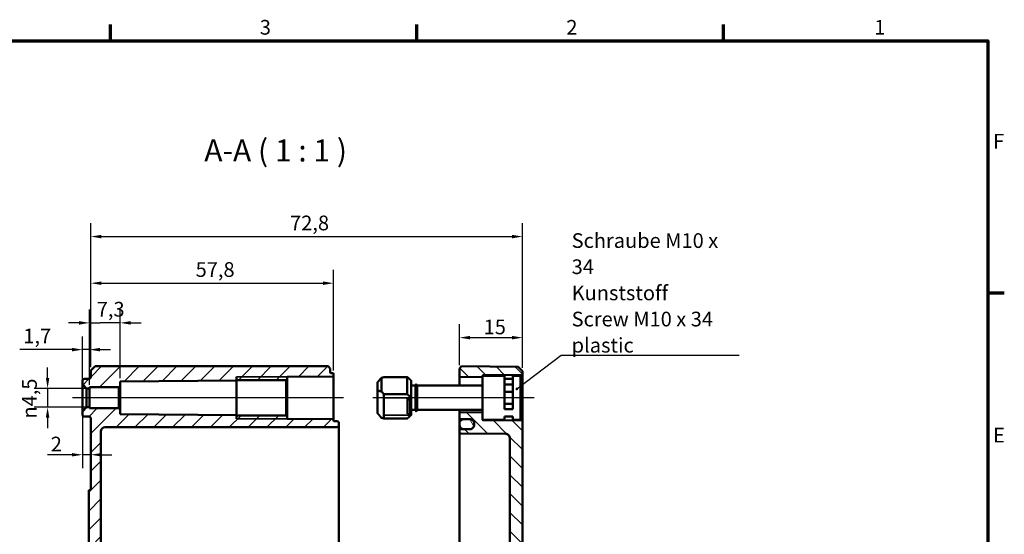
# Model space of a CAD drawing. Units: millimetres. Extents: x 16 to 588, y 6 to 415.
# Drawn here: x 353 to 588, y 292 to 415 of the extents above; entities that cross this region are included whole.
import ezdxf

# ---------------------------------------------------------------- set-up
doc = ezdxf.new("R2010")
doc.units = ezdxf.units.MM
doc.layers.get('0').update_dxf_attribs({"lineweight": 25})
for name, color, linetype, lineweight in [('Bemaßung (ISO)', 7, 'Continuous', 25), ('Mittellinie (ISO)', 7, 'Continuous', 25), ('Rahmen (ISO)', 7, 'Continuous', 70), ('Schraffur (ISO)', 7, 'Continuous', 18), ('Sichtbar (ISO)', 7, 'Continuous', 50), ('Sichtbar schmal (ISO)', 7, 'Continuous', 35), ('Symbol (ISO)', 7, 'Continuous', 25)]:
    doc.layers.add(name, color=color, linetype=linetype, lineweight=lineweight)
doc.styles.add('Bezeichnungstext (DIN)', font='isocpeur.ttf')
doc.styles.add('Notiztext (DIN)', font='isocpeur.ttf')
doc.dimstyles.new('Standard (DIN)', dxfattribs={"dimtxt": 3.5, "dimasz": 2.5, "dimexe": 3.175, "dimexo": 0.8, "dimgap": 0.8, "dimtad": 1, "dimrnd": 1e-08, "dimtxsty": 'Notiztext (DIN)', "dimcen": 0.09, "dimdle": 10, "dimclrd": 256, "dimclre": 256, "dimclrt": 256, "dimadec": 0, "dimazin": 0, "dimtfac": 1, "dimtmove": 0, "dimatfit": 3, "dimfxl": 1, "dimtolj": 1, "dimtzin": 0, "dimlwd": -1, "dimlwe": -1, "dimarcsym": 0})
doc.dimstyles.new('Standard - Methode 2a (DIN)$7', dxfattribs={"dimtxt": 3.5, "dimasz": 2.5, "dimexe": 3.175, "dimexo": 0.8, "dimgap": 0.8, "dimtad": 1, "dimtih": 1, "dimtoh": 1, "dimrnd": 1e-08, "dimtxsty": 'Notiztext (DIN)', "dimcen": 0.09, "dimdle": 10, "dimclrd": 256, "dimclre": 256, "dimclrt": 256, "dimazin": 2, "dimtfac": 1, "dimtmove": 0, "dimatfit": 3, "dimfxl": 1, "dimtolj": 1, "dimlwd": -1, "dimlwe": -1, "dimarcsym": 0})

# ---------------------------------------------------------------- blocks, each defined once
blk = doc.blocks.new('Ränder Vorgaberahmen')
at = {"layer": 'Rahmen (ISO)'}
for p, q in [((375, 410), (375, 413.9)), ((448, 410), (448, 413.9)), ((521, 410), (521, 413.9)), ((584, 350), (587.9, 350))]:
    blk.add_line(p, q, dxfattribs=at)
at = {"layer": 'Rahmen (ISO)', "flags": 128}
blk.add_lwpolyline([(20, 10), (20, 410), (584, 410), (584, 10), (20, 10)], dxfattribs=at)
at = {"layer": 'Rahmen (ISO)', "char_height": 3.5, "attachment_point": 7, "style": 'Notiztext (DIN)'}
for s, insert in [('3', (410.58, 410.4)), ('2', (483.58, 410.4)), ('1', (556.92, 410.4)), ('F', (585.23, 383.25)), ('E', (585.23, 313.25))]:
    blk.add_mtext(s, dxfattribs=dict(at, insert=insert))
blk = doc.blocks.new('*D31')
at = {"layer": 'Bemaßung (ISO)', "transparency": 16777216}
for p, q in [((370.04, 328.03), (370.04, 346)), ((377.34, 329.69), (377.34, 346)), ((367.54, 342.83), (365.04, 342.83)), ((370.04, 342.83), (372.54, 342.83)), ((374.84, 342.83), (372.54, 342.83)), ((377.34, 342.83), (374.84, 342.83)), ((379.84, 342.83), (382.34, 342.83))]:
    blk.add_line(p, q, dxfattribs=at)
for points in [[(367.54, 343.25), (367.54, 342.41), (370.04, 342.83)], [(379.84, 343.25), (379.84, 342.41), (377.34, 342.83)]]:
    blk.add_solid(points, dxfattribs=at)
at = {"layer": 'Defpoints', "color": 0, "transparency": 16777216}
for p in [(370.04, 342.83), (377.34, 328.89), (370.04, 327.23)]:
    blk.add_point(p, dxfattribs=at)
at = {"layer": 'Bemaßung (ISO)', "transparency": 16777216, "insert": (371.75, 347.83), "char_height": 3.5, "attachment_point": 1, "style": 'Notiztext (DIN)'}
blk.add_mtext('\\A1;7,3', dxfattribs=at)
blk = doc.blocks.new('*D32')
at = {"layer": 'Bemaßung (ISO)', "transparency": 16777216}
for p, q in [((368.34, 329.03), (368.34, 339.62)), ((370.04, 328.03), (370.04, 339.62)), ((365.84, 336.45), (353.46, 336.45)), ((370.04, 336.45), (368.34, 336.45)), ((372.54, 336.45), (375.04, 336.45))]:
    blk.add_line(p, q, dxfattribs=at)
for points in [[(365.84, 336.87), (365.84, 336.03), (368.34, 336.45)], [(372.54, 336.87), (372.54, 336.03), (370.04, 336.45)]]:
    blk.add_solid(points, dxfattribs=at)
at = {"layer": 'Defpoints', "color": 0, "transparency": 16777216}
for p in [(368.34, 336.45), (368.34, 328.23), (370.04, 327.23)]:
    blk.add_point(p, dxfattribs=at)
at = {"layer": 'Bemaßung (ISO)', "transparency": 16777216, "insert": (354.26, 341.45), "char_height": 3.5, "attachment_point": 1, "style": 'Notiztext (DIN)'}
blk.add_mtext('\\A1;1,7', dxfattribs=at)
blk = doc.blocks.new('*D33')
at = {"layer": 'Bemaßung (ISO)', "transparency": 16777216}
for p, q in [((370.34, 332.28), (370.34, 355.46)), ((428.14, 331.48), (428.14, 355.46)), ((372.84, 352.28), (425.64, 352.28))]:
    blk.add_line(p, q, dxfattribs=at)
for points in [[(372.84, 352.7), (372.84, 351.86), (370.34, 352.28)], [(425.64, 352.7), (425.64, 351.86), (428.14, 352.28)]]:
    blk.add_solid(points, dxfattribs=at)
at = {"layer": 'Defpoints', "color": 0, "transparency": 16777216}
for p in [(428.14, 352.28), (370.34, 331.48), (428.14, 330.68)]:
    blk.add_point(p, dxfattribs=at)
at = {"layer": 'Bemaßung (ISO)', "transparency": 16777216, "insert": (395.3, 357.28), "char_height": 3.5, "attachment_point": 1, "style": 'Notiztext (DIN)'}
blk.add_mtext('\\A1;57,8', dxfattribs=at)
blk = doc.blocks.new('*D34')
at = {"layer": 'Bemaßung (ISO)', "transparency": 16777216}
for p, q in [((368.34, 320.93), (368.34, 308.23)), ((365.84, 311.41), (359.99, 311.41)), ((370.34, 311.41), (368.34, 311.41)), ((372.84, 311.41), (375.34, 311.41))]:
    blk.add_line(p, q, dxfattribs=at)
for points in [[(365.84, 311.82), (365.84, 310.99), (368.34, 311.41)], [(372.84, 311.82), (372.84, 310.99), (370.34, 311.41)]]:
    blk.add_solid(points, dxfattribs=at)
at = {"layer": 'Defpoints', "color": 0, "transparency": 16777216}
for p in [(368.34, 321.73), (370.34, 312.77), (370.34, 311.41)]:
    blk.add_point(p, dxfattribs=at)
at = {"layer": 'Bemaßung (ISO)', "transparency": 16777216, "insert": (360.79, 315.71), "char_height": 3.5, "attachment_point": 1, "style": 'Notiztext (DIN)'}
blk.add_mtext('\\A1;2', dxfattribs=at)
blk = doc.blocks.new('*D35')
at = {"layer": 'Bemaßung (ISO)', "transparency": 16777216}
for p, q in [((360.04, 329.73), (360.04, 332.23)), ((369.24, 327.23), (356.86, 327.23)), ((360.04, 327.23), (360.04, 322.73)), ((369.24, 322.73), (356.86, 322.73)), ((360.04, 320.23), (360.04, 317.73))]:
    blk.add_line(p, q, dxfattribs=at)
for points in [[(359.62, 329.73), (360.45, 329.73), (360.04, 327.23)], [(359.62, 320.23), (360.45, 320.23), (360.04, 322.73)]]:
    blk.add_solid(points, dxfattribs=at)
at = {"layer": 'Defpoints', "color": 0, "transparency": 16777216}
for p in [(370.04, 327.23), (360.04, 322.73), (370.04, 322.73)]:
    blk.add_point(p, dxfattribs=at)
at = {"layer": 'Bemaßung (ISO)', "transparency": 16777216, "insert": (353.97, 320.03), "char_height": 3.5, "attachment_point": 1, "rotation": 90, "style": 'Notiztext (DIN)'}
blk.add_mtext('\\A1;{\\fAIGDT|b0|i0;\\H3.5000;\\ln}\\fISOCPEUR|b0|i0;\\H3.5000;4,5', dxfattribs=at)
blk = doc.blocks.new('*D42')
at = {"layer": 'Bemaßung (ISO)', "transparency": 16777216}
for p, q in [((458.14, 332.78), (458.14, 342.49)), ((473.14, 332.15), (473.14, 342.49)), ((460.64, 339.31), (470.64, 339.31))]:
    blk.add_line(p, q, dxfattribs=at)
for points in [[(460.64, 339.73), (460.64, 338.9), (458.14, 339.31)], [(470.64, 339.73), (470.64, 338.9), (473.14, 339.31)]]:
    blk.add_solid(points, dxfattribs=at)
at = {"layer": 'Defpoints', "color": 0, "transparency": 16777216}
for p in [(473.14, 339.31), (458.14, 331.98), (473.14, 331.35)]:
    blk.add_point(p, dxfattribs=at)
at = {"layer": 'Bemaßung (ISO)', "transparency": 16777216, "insert": (463.89, 343.61), "char_height": 3.5, "attachment_point": 1, "style": 'Notiztext (DIN)'}
blk.add_mtext('\\A1;15', dxfattribs=at)
blk = doc.blocks.new('*D45')
at = {"layer": 'Bemaßung (ISO)', "transparency": 16777216}
for p, q in [((370.34, 332.28), (370.34, 366.56)), ((473.14, 332.15), (473.14, 366.56)), ((372.84, 363.38), (470.64, 363.38))]:
    blk.add_line(p, q, dxfattribs=at)
for points in [[(372.84, 363.8), (372.84, 362.97), (370.34, 363.38)], [(470.64, 363.8), (470.64, 362.97), (473.14, 363.38)]]:
    blk.add_solid(points, dxfattribs=at)
at = {"layer": 'Defpoints', "color": 0, "transparency": 16777216}
for p in [(473.14, 363.38), (370.34, 331.48), (473.14, 331.35)]:
    blk.add_point(p, dxfattribs=at)
at = {"layer": 'Bemaßung (ISO)', "transparency": 16777216, "insert": (417.8, 368.38), "char_height": 3.5, "attachment_point": 1, "style": 'Notiztext (DIN)'}
blk.add_mtext('\\A1;72,8', dxfattribs=at)

msp = doc.modelspace()

# ---------------------------------------------------------------- hatches: boundary and pattern name
at = {"layer": 'Schraffur (ISO)'}
h = msp.add_hatch(dxfattribs=at)
h.set_pattern_fill('ANSI31', color=256, scale=25.4, style=0)
h.set_pattern_definition([(45, (0, 0), (-2.245064, 2.245064), [])])
edge = h.paths.add_edge_path()
edge.add_line((372.7358, 289.8869), (370.3358, 289.8869))
edge.add_line((370.3358, 289.8869), (369.8358, 289.8869))
edge.add_line((369.8358, 289.8869), (369.8358, 302.9831))
edge.add_line((369.8358, 302.9831), (370.3358, 302.9831))
edge.add_line((370.3358, 302.9831), (370.3358, 319.9849))
edge.add_ellipse((369.8358, 319.9849), major_axis=(0.0017, 0.5), ratio=1, start_angle=270.2, end_angle=360)
edge.add_line((369.8376, 320.4849), (368.8341, 320.4884))
edge.add_ellipse((368.8358, 320.9884), major_axis=(0, -0.5), ratio=1, start_angle=270, end_angle=359.8, ccw=False)
edge.add_line((368.3358, 320.9884), (368.3358, 321.7331))
edge.add_line((368.3358, 321.7331), (369.3358, 322.7331))
edge.add_line((369.3358, 322.7331), (370.0358, 322.7331))
edge.add_line((370.0358, 322.7331), (370.0358, 322.4831))
edge.add_line((370.0358, 322.4831), (377.0358, 322.4831))
edge.add_line((377.0358, 322.4831), (377.3358, 322.1831))
edge.add_line((377.3358, 322.1831), (377.3358, 321.0749))
edge.add_line((377.3358, 321.0749), (405.0358, 320.8331))
edge.add_line((405.0358, 320.8331), (405.0358, 320.7951))
edge.add_line((405.0358, 320.7951), (416.8358, 320.7951))
edge.add_line((416.8358, 320.7951), (417.1358, 320.4951))
edge.add_line((417.1358, 320.4951), (417.1358, 319.9791))
edge.add_line((417.1358, 319.9791), (427.9376, 319.8849))
edge.add_ellipse((427.9358, 319.6849), major_axis=(0, 0.2), ratio=1, start_angle=270, end_angle=359.5, ccw=False)
edge.add_line((428.1358, 319.6849), (428.1358, 319.5824))
edge.add_ellipse((428.3358, 319.5824), major_axis=(-0.2, 0.0007), ratio=1, start_angle=0.2, end_angle=90)
edge.add_line((428.3351, 319.3824), (428.9376, 319.3803))
edge.add_ellipse((428.9358, 318.8803), major_axis=(0, 0.5), ratio=1, start_angle=270, end_angle=359.8, ccw=False)
edge.add_line((429.4358, 318.8803), (429.4358, 318.4859))
edge.add_ellipse((428.9358, 318.4859), major_axis=(0.5, 0.0017), ratio=1, start_angle=270, end_angle=359.8, ccw=False)
edge.add_line((428.9376, 317.9859), (428.1358, 317.9831))
edge.add_line((428.1358, 317.9831), (373.7358, 317.9831))
edge.add_ellipse((373.7358, 316.9831), major_axis=(0, 1), ratio=1, start_angle=0, end_angle=90)
edge.add_line((372.7358, 316.9831), (372.7358, 289.8869))
edge = h.paths.add_edge_path()
edge.add_line((372.7358, 289.8869), (370.3358, 289.8869))
edge.add_line((370.3358, 289.8869), (370.3358, 277.4814))
edge.add_ellipse((369.8358, 277.4814), major_axis=(0, -0.5), ratio=1, start_angle=0.2, end_angle=90, ccw=False)
edge.add_line((369.8376, 276.9814), (368.8341, 276.9779))
edge.add_ellipse((368.8358, 276.4779), major_axis=(-0.5, -0.0017), ratio=1, start_angle=270, end_angle=359.8)
edge.add_line((368.3358, 276.4779), (368.3358, 270.7314))
edge.add_ellipse((368.8358, 270.7314), major_axis=(0, -0.5), ratio=1, start_angle=270, end_angle=359.8)
edge.add_line((368.8341, 270.2314), (369.3358, 270.2296))
edge.add_line((369.3358, 270.2296), (369.3358, 264.7366))
edge.add_line((369.3358, 264.7366), (368.8341, 264.7349))
edge.add_ellipse((368.8358, 264.2349), major_axis=(-0.5, -0.0017), ratio=1, start_angle=270, end_angle=359.8)
edge.add_line((368.3358, 264.2349), (368.3358, 258.4884))
edge.add_ellipse((368.8358, 258.4884), major_axis=(0, -0.5), ratio=1, start_angle=270, end_angle=359.8)
edge.add_line((368.8341, 257.9884), (369.8376, 257.9849))
edge.add_ellipse((369.8358, 257.4849), major_axis=(0.5, -0.0017), ratio=1, start_angle=0.2, end_angle=90, ccw=False)
edge.add_line((370.3358, 257.4849), (370.3358, 237.4131))
edge.add_line((370.3358, 237.4131), (372.7358, 237.4131))
edge.add_line((372.7358, 237.4131), (372.7358, 258.9849))
edge.add_ellipse((373.2358, 258.9849), major_axis=(0, 0.5), ratio=1, start_angle=0.2, end_angle=90, ccw=False)
edge.add_line((373.2341, 259.4849), (377.2376, 259.4988))
edge.add_ellipse((377.2358, 259.9988), major_axis=(0.5, 0.0017), ratio=1, start_angle=270, end_angle=359.8)
edge.add_line((377.7358, 259.9988), (377.7358, 260.2838))
edge.add_ellipse((377.5358, 260.2838), major_axis=(0, 0.2), ratio=1, start_angle=270, end_angle=359.8)
edge.add_line((377.5365, 260.4838), (371.4351, 260.5051))
edge.add_ellipse((371.4358, 260.7051), major_axis=(-0.2, 0.0007), ratio=1, start_angle=0.2, end_angle=90, ccw=False)
edge.add_line((371.2358, 260.7051), (371.2358, 264.7331))
edge.add_line((371.2358, 264.7331), (369.8358, 264.7331))
edge.add_line((369.8358, 264.7331), (370.7358, 265.6331))
edge.add_line((370.7358, 265.6331), (370.7358, 269.3331))
edge.add_line((370.7358, 269.3331), (369.8358, 270.2331))
edge.add_line((369.8358, 270.2331), (371.2358, 270.2331))
edge.add_line((371.2358, 270.2331), (371.2358, 274.2611))
edge.add_ellipse((371.4358, 274.2611), major_axis=(0, 0.2), ratio=1, start_angle=0.2, end_angle=90, ccw=False)
edge.add_line((371.4351, 274.4611), (377.5365, 274.4824))
edge.add_ellipse((377.5358, 274.6824), major_axis=(0.2, 0.0007), ratio=1, start_angle=270, end_angle=359.8)
edge.add_line((377.7358, 274.6824), (377.7358, 274.9674))
edge.add_ellipse((377.2358, 274.9674), major_axis=(0, 0.5), ratio=1, start_angle=270, end_angle=359.8)
edge.add_line((377.2376, 275.4674), (373.2341, 275.4814))
edge.add_ellipse((373.2358, 275.9814), major_axis=(-0.5, 0.0017), ratio=1, start_angle=0.2, end_angle=90, ccw=False)
edge.add_line((372.7358, 275.9814), (372.7358, 289.8869))
edge = h.paths.add_edge_path()
edge.add_line((371.3358, 332.4831), (370.3358, 331.4831))
edge.add_line((370.3358, 331.4831), (370.3358, 329.9814))
edge.add_ellipse((369.8358, 329.9814), major_axis=(0, -0.5), ratio=1, start_angle=0.2, end_angle=90, ccw=False)
edge.add_line((369.8376, 329.4814), (368.8341, 329.4779))
edge.add_ellipse((368.8358, 328.9779), major_axis=(-0.0017, 0.5), ratio=1, start_angle=0, end_angle=89.8)
edge.add_line((368.3358, 328.9779), (368.3358, 328.2331))
edge.add_line((368.3358, 328.2331), (369.3358, 327.2331))
edge.add_line((369.3358, 327.2331), (370.0358, 327.2331))
edge.add_line((370.0358, 327.2331), (370.0358, 327.4831))
edge.add_line((370.0358, 327.4831), (377.0358, 327.4831))
edge.add_line((377.0358, 327.4831), (377.3358, 327.7831))
edge.add_line((377.3358, 327.7831), (377.3358, 328.8914))
edge.add_line((377.3358, 328.8914), (405.0358, 329.1331))
edge.add_line((405.0358, 329.1331), (405.0358, 329.1711))
edge.add_line((405.0358, 329.1711), (416.8358, 329.1711))
edge.add_line((416.8358, 329.1711), (417.1358, 329.4711))
edge.add_line((417.1358, 329.4711), (417.1358, 329.9871))
edge.add_line((417.1358, 329.9871), (427.9376, 330.0814))
edge.add_ellipse((427.9358, 330.2814), major_axis=(0.2, 0.0017), ratio=1, start_angle=270, end_angle=359.5)
edge.add_line((428.1358, 330.2814), (428.1358, 330.681))
edge.add_ellipse((427.9358, 330.681), major_axis=(0, 0.2), ratio=1, start_angle=270, end_angle=359.8)
edge.add_line((427.9365, 330.881), (427.5351, 330.8824))
edge.add_ellipse((427.5358, 331.0824), major_axis=(-0.2, 0.0007), ratio=1, start_angle=0.2, end_angle=90, ccw=False)
edge.add_line((427.3358, 331.0824), (427.3358, 331.9831))
edge.add_line((427.3358, 331.9831), (426.8358, 332.4831))
edge.add_line((426.8358, 332.4831), (371.3358, 332.4831))
edge = h.paths.add_edge_path()
edge.add_line((370.3358, 237.4131), (370.3358, 223.7314))
edge.add_ellipse((369.8358, 223.7314), major_axis=(0, -0.5), ratio=1, start_angle=0.2, end_angle=90, ccw=False)
edge.add_line((369.8376, 223.2314), (368.8341, 223.2279))
edge.add_ellipse((368.8358, 222.7279), major_axis=(-0.0017, 0.5), ratio=1, start_angle=0, end_angle=89.8)
edge.add_line((368.3358, 222.7279), (368.3358, 216.2384))
edge.add_ellipse((368.8358, 216.2384), major_axis=(0, -0.5), ratio=1, start_angle=270, end_angle=359.8)
edge.add_line((368.8341, 215.7384), (369.8376, 215.7349))
edge.add_ellipse((369.8358, 215.2349), major_axis=(0.5, -0.0017), ratio=1, start_angle=0.2, end_angle=90, ccw=False)
edge.add_line((370.3358, 215.2349), (370.3358, 210.4831))
edge.add_line((370.3358, 210.4831), (369.8358, 210.4831))
edge.add_line((369.8358, 210.4831), (369.8358, 209.4831))
edge.add_line((369.8358, 209.4831), (370.3358, 209.4831))
edge.add_line((370.3358, 209.4831), (370.3358, 203.4831))
edge.add_line((370.3358, 203.4831), (371.3358, 202.4831))
edge.add_line((371.3358, 202.4831), (426.8358, 202.4831))
edge.add_line((426.8358, 202.4831), (427.3358, 202.9831))
edge.add_line((427.3358, 202.9831), (427.3358, 203.8838))
edge.add_ellipse((427.5358, 203.8838), major_axis=(0, 0.2), ratio=1, start_angle=0.2, end_angle=90, ccw=False)
edge.add_line((427.5351, 204.0838), (428.9376, 204.0887))
edge.add_ellipse((428.9358, 204.5887), major_axis=(0.5, 0.0017), ratio=1, start_angle=270, end_angle=359.8)
edge.add_line((429.4358, 204.5887), (429.4358, 204.9831))
edge.add_ellipse((428.9358, 204.9831), major_axis=(0, 0.5), ratio=1, start_angle=270, end_angle=359.8)
edge.add_line((428.9376, 205.4831), (428.1358, 205.4859))
edge.add_line((428.1358, 205.4859), (373.7358, 205.4859))
edge.add_ellipse((373.7358, 206.4859), major_axis=(-1, 0), ratio=1, start_angle=0, end_angle=90, ccw=False)
edge.add_line((372.7358, 206.4859), (372.7358, 214.4375))
edge.add_ellipse((373.2358, 214.4375), major_axis=(0, 0.5), ratio=1, start_angle=0.5, end_angle=90, ccw=False)
edge.add_line((373.2315, 214.9375), (377.2402, 214.9724))
edge.add_ellipse((377.2358, 215.4724), major_axis=(0.5, 0.0044), ratio=1, start_angle=270, end_angle=359.5)
edge.add_line((377.7358, 215.4724), (377.7358, 217.2849))
edge.add_ellipse((377.5358, 217.2849), major_axis=(0, 0.2), ratio=1, start_angle=270, end_angle=359.5)
edge.add_line((377.5376, 217.4849), (376.7358, 217.4919))
edge.add_line((376.7358, 217.4919), (376.7358, 217.7831))
edge.add_line((376.7358, 217.7831), (369.3358, 217.8477))
edge.add_line((369.3358, 217.8477), (369.3358, 221.1185))
edge.add_line((369.3358, 221.1185), (376.7358, 221.1831))
edge.add_line((376.7358, 221.1831), (376.7358, 221.4744))
edge.add_line((376.7358, 221.4744), (377.5376, 221.4814))
edge.add_ellipse((377.5358, 221.6814), major_axis=(0.2, 0.0017), ratio=1, start_angle=270, end_angle=359.5)
edge.add_line((377.7358, 221.6814), (377.7358, 223.4938))
edge.add_ellipse((377.2358, 223.4938), major_axis=(0, 0.5), ratio=1, start_angle=270, end_angle=359.5)
edge.add_line((377.2402, 223.9938), (373.2315, 224.0288))
edge.add_ellipse((373.2358, 224.5288), major_axis=(-0.5, 0.0044), ratio=1, start_angle=0.5, end_angle=90, ccw=False)
edge.add_line((372.7358, 224.5288), (372.7358, 237.4131))
edge.add_line((372.7358, 237.4131), (370.3358, 237.4131))
h = msp.add_hatch(dxfattribs=at)
h.set_pattern_fill('ANSI31', color=256, scale=25.4, angle=90.00021, style=0)
h.set_pattern_definition([(135.0002, (0, 0), (-2.245056, -2.245072), [])])
edge = h.paths.add_edge_path()
edge.add_line((463.6358, 330.2331), (463.6358, 330.1056))
edge.add_ellipse((463.5358, 330.1056), major_axis=(0, -0.1414), ratio=0.70710678, start_angle=0.353558, end_angle=90, ccw=False)
edge.add_line((463.5367, 329.9642), (458.2367, 329.8988))
edge.add_ellipse((458.2358, 330.0402), major_axis=(0, -0.1414), ratio=0.70710678, start_angle=270, end_angle=360.353558, ccw=False)
edge.add_line((458.1358, 330.0402), (458.1358, 331.9831))
edge.add_line((458.1358, 331.9831), (458.6358, 332.4788))
edge.add_line((458.6358, 332.4788), (472.1359, 332.3609))
edge.add_line((472.1359, 332.3609), (473.1358, 331.3522))
edge.add_line((473.1358, 331.3522), (473.1358, 330.5132))
edge.add_ellipse((473.0358, 330.5132), major_axis=(0.1, 0.0009), ratio=1, start_angle=270, end_angle=359.5, ccw=False)
edge.add_line((473.0367, 330.4132), (463.735, 330.332))
edge.add_ellipse((463.7358, 330.232), major_axis=(0.0011, 0.1), ratio=1, start_angle=1.149375, end_angle=90.000042)
edge = h.paths.add_edge_path()
edge.add_line((473.1358, 237.4131), (470.1358, 237.4131))
edge.add_line((470.1358, 237.4131), (470.1358, 211.2444))
edge.add_spline(control_points=[(470.1358, 211.2444), (470.1358, 211.1193), (470.1353, 210.9691), (470.1332, 210.5437), (470.1312, 210.1834), (470.1312, 209.8831)], knot_values=[0.83144631, 0.83144631, 0.83144631, 0.83144631, 0.86899007, 0.86899007, 0.95906687, 0.95906687, 0.95906687, 0.95906687], degree=3, periodic=0)
edge.add_line((470.1312, 209.8831), (470.1312, 208.0363))
edge.add_spline(control_points=[(470.1312, 208.0363), (470.1312, 208.0241), (470.1309, 208.0008), (470.1245, 207.9227), (470.1179, 207.8891), (470.1127, 207.8653)], knot_values=[-0.01211296, -0.01211296, -0.01211296, -0.01211296, -0.00729982, -0.00729982, 0, 0, 0, 0], degree=3, periodic=0)
edge.add_ellipse((469.1358, 208.0792), major_axis=(-0.2139, -0.9769), ratio=1, start_angle=12.848555, end_angle=90, ccw=False)
edge.add_line((469.1446, 207.0792), (458.4332, 206.9857))
edge.add_ellipse((458.4358, 206.6857), major_axis=(-0.3, -0.0026), ratio=1, start_angle=270, end_angle=359.5)
edge.add_line((458.1358, 206.6857), (458.1358, 206.2805))
edge.add_ellipse((458.4358, 206.2805), major_axis=(0, -0.3), ratio=1, start_angle=270, end_angle=359.5)
edge.add_line((458.4332, 205.9805), (460.6446, 205.9612))
edge.add_ellipse((460.6358, 204.9613), major_axis=(1, -0.0087), ratio=1, start_angle=59.66456, end_angle=90, ccw=False)
edge.add_ellipse((460.6358, 204.9613), major_axis=(0.8586, -0.5126), ratio=1, start_angle=86.900974, end_angle=90, ccw=False)
edge.add_ellipse((460.6358, 204.9613), major_axis=(0.8297, -0.5582), ratio=1, start_angle=33.934466, end_angle=90, ccw=False)
edge.add_line((461.6358, 204.9613), (461.6358, 204.6971))
edge.add_line((461.6358, 204.6971), (461.6358, 204.6681))
edge.add_line((461.6358, 204.6681), (461.6358, 204.6051))
edge.add_line((461.6358, 204.6051), (461.6358, 204.605))
edge.add_ellipse((460.6358, 204.605), major_axis=(0, -1), ratio=1, start_angle=0.5, end_angle=90, ccw=False)
edge.add_line((460.6446, 203.605), (458.4332, 203.5857))
edge.add_ellipse((458.4358, 203.2857), major_axis=(-0.3, -0.0026), ratio=1, start_angle=270, end_angle=359.5)
edge.add_line((458.1358, 203.2857), (458.1358, 202.9831))
edge.add_line((458.1358, 202.9831), (458.6358, 202.4875))
edge.add_line((458.6358, 202.4875), (472.1359, 202.6053))
edge.add_line((472.1359, 202.6053), (473.1358, 203.614))
edge.add_line((473.1358, 203.614), (473.1358, 237.4131))
edge = h.paths.add_edge_path()
edge.add_line((463.6358, 321.3456), (463.6358, 319.7331))
edge.add_ellipse((463.7358, 319.7343), major_axis=(-0.1, 0.0009), ratio=1, start_angle=1.149333, end_angle=90)
edge.add_line((463.735, 319.6343), (473.0367, 319.5531))
edge.add_ellipse((473.0358, 319.4531), major_axis=(0, 0.1), ratio=1, start_angle=270, end_angle=359.5, ccw=False)
edge.add_line((473.1358, 319.4531), (473.1358, 289.8869))
edge.add_line((473.1358, 289.8869), (470.1358, 289.8869))
edge.add_line((470.1358, 289.8869), (470.1358, 315.3876))
edge.add_spline(control_points=[(470.1358, 315.3876), (470.1358, 315.511), (470.1069, 315.6563), (470.0125, 315.8843), (469.9302, 316.0075), (469.7557, 316.182), (469.6325, 316.2643), (469.4072, 316.3577), (469.266, 316.3866), (469.1446, 316.3876)], knot_values=[0.29706956, 0.29706956, 0.29706956, 0.29706956, 0.33409632, 0.33409632, 0.37112223, 0.37112223, 0.40814681, 0.40814681, 0.44430104, 0.44430104, 0.44430104, 0.44430104], degree=3, periodic=0)
edge.add_line((469.1446, 316.3876), (458.4332, 316.4811))
edge.add_spline(control_points=[(458.4332, 316.4811), (458.3968, 316.4814), (458.3544, 316.4901), (458.2868, 316.5181), (458.2499, 316.5428), (458.1975, 316.5952), (458.1728, 316.6321), (458.1445, 316.7005), (458.1358, 316.7441), (458.1358, 316.7811)], knot_values=[0.13329152, 0.13329152, 0.13329152, 0.13329152, 0.14413777, 0.14413777, 0.15524512, 0.15524512, 0.16635296, 0.16635296, 0.17746123, 0.17746123, 0.17746123, 0.17746123], degree=3, periodic=0)
edge.add_line((458.1358, 316.7811), (458.1358, 317.1864))
edge.add_spline(control_points=[(458.1358, 317.1864), (458.1358, 317.2234), (458.1445, 317.267), (458.1728, 317.3354), (458.1975, 317.3723), (458.2499, 317.4247), (458.2868, 317.4494), (458.3544, 317.4774), (458.3968, 317.4861), (458.4332, 317.4864)], knot_values=[0.08912205, 0.08912205, 0.08912205, 0.08912205, 0.10023023, 0.10023023, 0.11133797, 0.11133797, 0.12244562, 0.12244562, 0.13329204, 0.13329204, 0.13329204, 0.13329204], degree=3, periodic=0)
edge.add_line((458.4332, 317.4864), (460.6446, 317.5057))
edge.add_spline(control_points=[(460.6446, 317.5057), (460.766, 317.5067), (460.9072, 317.5356), (461.1325, 317.629), (461.2557, 317.7113), (461.4302, 317.8858), (461.5125, 318.009), (461.6069, 318.237), (461.6358, 318.3823), (461.6358, 318.5057)], knot_values=[0.44431603, 0.44431603, 0.44431603, 0.44431603, 0.48046987, 0.48046987, 0.51749446, 0.51749446, 0.55452136, 0.55452136, 0.59155077, 0.59155077, 0.59155077, 0.59155077], degree=3, periodic=0)
edge.add_line((461.6358, 318.5057), (461.6358, 318.5058))
edge.add_line((461.6358, 318.5058), (461.6358, 318.8621))
edge.add_spline(control_points=[(461.6358, 318.8621), (461.6358, 318.9855), (461.6069, 319.1308), (461.5125, 319.3589), (461.4302, 319.482), (461.2557, 319.6566), (461.1325, 319.7389), (460.9072, 319.8322), (460.766, 319.8611), (460.6446, 319.8622)], knot_values=[0.29708113, 0.29708113, 0.29708113, 0.29708113, 0.33411189, 0.33411189, 0.37114083, 0.37114083, 0.40816637, 0.40816637, 0.44431938, 0.44431938, 0.44431938, 0.44431938], degree=3, periodic=0)
edge.add_line((460.6446, 319.8622), (458.4332, 319.8815))
edge.add_spline(control_points=[(458.4332, 319.8815), (458.3968, 319.8818), (458.3544, 319.8905), (458.2868, 319.9185), (458.2499, 319.9432), (458.1975, 319.9955), (458.1728, 320.0325), (458.1445, 320.1009), (458.1358, 320.1445), (458.1358, 320.1815)], knot_values=[0.13330078, 0.13330078, 0.13330078, 0.13330078, 0.14414659, 0.14414659, 0.15525418, 0.15525418, 0.16636312, 0.16636312, 0.17747332, 0.17747332, 0.17747332, 0.17747332], degree=3, periodic=0)
edge.add_line((458.1358, 320.1815), (458.1358, 321.411))
edge.add_ellipse((458.2358, 321.411), major_axis=(0, 0.1414), ratio=0.70710678, start_angle=359.646442, end_angle=450, ccw=False)
edge.add_line((458.2367, 321.5524), (463.5367, 321.487))
edge.add_ellipse((463.5358, 321.3456), major_axis=(0, 0.1414), ratio=0.70710678, start_angle=270, end_angle=359.646442, ccw=False)
h.paths.add_polyline_path([(473.1358, 237.4131), (470.1358, 237.4131), (470.1358, 289.8869), (473.1358, 289.8869)])
h = msp.add_hatch(dxfattribs=at)
h.set_pattern_fill('ANSI31', color=256, scale=25.4, angle=75.000175, style=0)
h.set_pattern_definition([(120.0002, (0, 0), (-2.749626, -1.587508), [])])
edge = h.paths.add_edge_path()
edge.add_spline(control_points=[(459.1358, 319.8622), (459.0124, 319.8622), (458.8672, 319.8333), (458.6391, 319.7389), (458.516, 319.6566), (458.3415, 319.482), (458.2592, 319.3589), (458.1647, 319.1308), (458.1358, 318.9855), (458.1358, 318.8621)], knot_values=[0.29621201, 0.29621201, 0.29621201, 0.29621201, 0.33323412, 0.33323412, 0.37025966, 0.37025966, 0.4072886, 0.4072886, 0.44431935, 0.44431935, 0.44431935, 0.44431935], degree=3, periodic=0)
edge.add_line((458.1358, 318.8621), (458.1358, 318.5058))
edge.add_spline(control_points=[(458.1358, 318.5058), (458.1358, 318.3824), (458.1647, 318.2371), (458.2592, 318.009), (458.3415, 317.8859), (458.516, 317.7114), (458.6391, 317.6291), (458.8672, 317.5346), (459.0124, 317.5057), (459.1358, 317.5057)], knot_values=[-0.14810384, -0.14810384, -0.14810384, -0.14810384, -0.11107443, -0.11107443, -0.07404753, -0.07404753, -0.03702294, -0.03702294, 0, 0, 0, 0], degree=3, periodic=0)
edge.add_line((459.1358, 317.5057), (460.6358, 317.5057))
edge.add_spline(control_points=[(460.6358, 317.5057), (460.7592, 317.5057), (460.9045, 317.5346), (461.1325, 317.6291), (461.2557, 317.7114), (461.4302, 317.8859), (461.5125, 318.0091), (461.6069, 318.2371), (461.6358, 318.3824), (461.6358, 318.5058)], knot_values=[0, 0, 0, 0, 0.03702388, 0.03702388, 0.07404941, 0.07404941, 0.11107537, 0.11107537, 0.14810384, 0.14810384, 0.14810384, 0.14810384], degree=3, periodic=0)
edge.add_line((461.6358, 318.5058), (461.6358, 318.8621))
edge.add_spline(control_points=[(461.6358, 318.8621), (461.6358, 318.9855), (461.6069, 319.1308), (461.5125, 319.3589), (461.4302, 319.482), (461.2557, 319.6566), (461.1325, 319.7389), (460.9072, 319.8322), (460.766, 319.8609), (460.6446, 319.8622)], knot_values=[0.14810467, 0.14810467, 0.14810467, 0.14810467, 0.18513543, 0.18513543, 0.22216437, 0.22216437, 0.25918991, 0.25918991, 0.29534291, 0.29534291, 0.29534291, 0.29534291], degree=3, periodic=0)
edge.add_spline(control_points=[(460.6446, 319.8622), (460.6416, 319.8622), (460.6387, 319.8622), (460.6358, 319.8622)], knot_values=[0.29534291, 0.29534291, 0.29534291, 0.29534291, 0.29621201, 0.29621201, 0.29621201, 0.29621201], degree=3, periodic=0)
edge.add_line((460.6358, 319.8622), (459.1358, 319.8622))
edge = h.paths.add_edge_path()
edge.add_line((458.1358, 204.9613), (458.1358, 204.6051))
edge.add_ellipse((459.1358, 204.6051), major_axis=(0, -1), ratio=1, start_angle=270, end_angle=360)
edge.add_line((459.1358, 203.6051), (460.6358, 203.6051))
edge.add_ellipse((460.6358, 204.6051), major_axis=(1, 0), ratio=1, start_angle=270, end_angle=360)
edge.add_line((461.6358, 204.6051), (461.6358, 204.6681))
edge.add_line((461.6358, 204.6681), (461.6358, 204.6971))
edge.add_line((461.6358, 204.6971), (461.6358, 204.9613))
edge.add_ellipse((460.6358, 204.9613), major_axis=(0, 1), ratio=1, start_angle=270, end_angle=326.065534)
edge.add_ellipse((460.6358, 204.9613), major_axis=(-0.8297, 0.5582), ratio=1, start_angle=270, end_angle=273.099026)
edge.add_ellipse((460.6358, 204.9613), major_axis=(-0.8586, 0.5126), ratio=1, start_angle=270, end_angle=300.33544)
edge.add_ellipse((460.6358, 204.9613), major_axis=(-1, 0.0087), ratio=1, start_angle=270, end_angle=270.5)
edge.add_line((460.6358, 205.9613), (459.1358, 205.9613))
edge.add_ellipse((459.1358, 204.9613), major_axis=(-1, 0), ratio=1, start_angle=270, end_angle=360)

# ---------------------------------------------------------------- linework, layer by layer
at = {"layer": 'Mittellinie (ISO)', "linetype": 'Continuous'}
for p, q in [((430.4915, 324.9831), (365.9795, 324.9831)), ((475.8949, 324.9831), (437.5143, 324.9831))]:
    msp.add_line(p, q, dxfattribs=at)
at = {"layer": 'Sichtbar (ISO)'}
for p, q in [((371.3358, 332.4831), (370.3358, 331.4831)), ((370.3358, 331.4831), (370.3358, 329.9814)), ((426.8358, 332.4831), (371.3358, 332.4831)), ((427.3358, 331.9831), (426.8358, 332.4831)), ((427.3358, 331.0824), (427.3358, 331.9831)), ((427.5351, 330.8824), (427.9365, 330.881)), ((428.1358, 330.2814), (428.1358, 330.681)), ((458.6358, 332.4788), (458.1358, 331.9831)), ((458.1358, 331.9831), (458.1358, 330.0402)), ((472.1359, 332.3609), (458.6358, 332.4788)), ((473.1358, 331.3522), (472.1359, 332.3609)), ((473.1358, 330.5132), (473.1358, 331.3522)), ((368.3358, 328.9779), (368.3358, 328.2331)), ((369.8376, 329.4814), (368.8341, 329.4779)), ((377.3358, 328.8914), (405.0358, 329.1331)), ((377.3358, 327.7831), (377.3358, 328.8914)), ((405.0358, 319.9831), (405.0358, 329.9831)), ((405.0358, 329.1331), (405.0358, 329.1711)), ((405.0358, 329.1711), (416.8358, 329.1711)), ((405.0358, 329.1331), (405.0358, 320.8331)), ((416.8358, 329.1711), (417.1358, 329.4711)), ((416.8358, 329.1711), (416.8358, 320.7951)), ((417.1358, 329.9871), (427.9376, 330.0814)), ((417.1358, 329.4711), (417.1358, 329.9871)), ((417.1358, 320.4951), (417.1358, 329.4711)), ((428.1358, 319.6849), (428.1358, 330.2814)), ((438.6358, 326.703), (438.6358, 328.6829)), ((439.5558, 329.7555), (439.5558, 326.4745)), ((445.7158, 329.9138), (440.1358, 329.9138)), ((445.7158, 325.8126), (445.7158, 329.9138)), ((446.6358, 329.0631), (446.6146, 329.0843)), ((446.6358, 329.0631), (446.6358, 324.9619)), ((458.1358, 330.0402), (458.1358, 327.8831)), ((458.2367, 329.8988), (463.5367, 329.9642)), ((463.6358, 330.2331), (463.6358, 330.1056)), ((468.8358, 330.2331), (463.6358, 330.2331)), ((463.6358, 330.1056), (463.6358, 319.7331)), ((463.735, 330.332), (473.0367, 330.4132)), ((468.8358, 322.2615), (468.8358, 330.2331)), ((470.8358, 329.4726), (468.8358, 329.4726)), ((470.8358, 330.2331), (470.8358, 322.2615)), ((472.6358, 330.2331), (470.8358, 330.2331)), ((472.6358, 330.2331), (472.6358, 319.7331)), ((473.1358, 319.4531), (473.1358, 330.5132)), ((368.3358, 328.2331), (369.3358, 327.2331)), ((368.3358, 328.2331), (368.3358, 321.7331)), ((369.3358, 327.2331), (370.0358, 327.2331)), ((369.3358, 322.7331), (369.3358, 327.2331)), ((370.0358, 327.2331), (370.0358, 327.4831)), ((370.0358, 327.4831), (377.0358, 327.4831)), ((370.0358, 322.7331), (370.0358, 327.2331)), ((377.0358, 327.4831), (377.3358, 327.7831)), ((377.0358, 327.4831), (377.0358, 322.4831)), ((377.3358, 322.1831), (377.3358, 327.7831)), ((438.6358, 326.703), (438.6358, 321.2833)), ((447.6358, 327.8831), (446.6358, 327.8831)), ((447.6358, 327.9331), (447.6358, 322.0331)), ((448.0358, 327.9331), (448.0358, 322.0331)), ((463.6358, 327.8831), (448.0358, 327.8831)), ((470.8358, 328.1787), (468.8358, 328.1787)), ((470.8358, 326.4109), (468.8358, 326.4109)), ((440.1358, 320.0524), (440.1358, 325.8126)), ((440.1358, 325.8126), (445.7158, 325.8126)), ((445.7858, 324.7003), (446.3858, 324.5235)), ((445.7858, 321.1647), (445.7858, 324.7003)), ((445.7858, 324.7003), (446.5358, 324.7003)), ((446.3858, 324.5235), (446.5358, 324.5235)), ((446.3858, 320.988), (446.3858, 324.5235)), ((446.5358, 324.5235), (446.5358, 324.7003)), ((446.5358, 320.988), (446.5358, 324.5235)), ((446.6358, 324.9619), (446.6358, 322.9325)), ((369.3358, 322.7331), (368.3358, 321.7331)), ((368.3358, 321.7331), (368.3358, 320.9884)), ((370.0358, 322.7331), (369.3358, 322.7331)), ((370.0358, 322.4831), (370.0358, 322.7331)), ((377.0358, 322.4831), (370.0358, 322.4831)), ((377.3358, 322.1831), (377.0358, 322.4831)), ((377.3358, 321.0749), (377.3358, 322.1831)), ((446.6358, 322.9325), (446.6358, 320.9032)), ((447.6358, 322.0831), (446.6358, 322.0831)), ((463.6358, 322.0831), (448.0358, 322.0831)), ((458.1358, 322.0831), (458.1358, 321.6552)), ((458.1358, 321.6552), (458.1358, 321.6052)), ((458.1358, 321.6052), (458.1358, 321.411)), ((458.1358, 321.411), (458.1358, 320.1815)), ((463.5367, 321.487), (458.2367, 321.5524)), ((470.8358, 323.5554), (468.8358, 323.5554)), ((470.8358, 322.2615), (468.8358, 322.2615)), ((368.8341, 320.4884), (369.8376, 320.4849)), ((370.3358, 319.9849), (370.3358, 302.9831)), ((405.0358, 320.8331), (377.3358, 321.0749)), ((405.0358, 320.7951), (405.0358, 320.8331)), ((416.8358, 320.7951), (405.0358, 320.7951)), ((417.1358, 320.4951), (416.8358, 320.7951)), ((417.1358, 319.9791), (417.1358, 320.4951)), ((427.9376, 319.8849), (417.1358, 319.9791)), ((428.1358, 319.5824), (428.1358, 319.6849)), ((428.3351, 319.3824), (428.9376, 319.3803)), ((445.7158, 320.0524), (440.1358, 320.0524)), ((446.3858, 320.988), (445.7858, 321.1647)), ((446.5358, 320.988), (446.3858, 320.988)), ((446.6358, 320.9031), (446.6146, 320.8819)), ((446.6358, 320.9032), (446.6358, 320.9031)), ((458.1358, 320.1805), (458.1358, 318.8621)), ((458.4332, 319.8815), (460.6446, 319.8622)), ((458.4332, 319.8805), (460.5305, 319.8622)), ((460.6358, 319.8622), (459.1358, 319.8622)), ((468.8358, 319.7331), (463.6358, 319.7331)), ((473.0367, 319.5531), (463.735, 319.6343)), ((468.8358, 319.7331), (468.8358, 320.4937)), ((470.8358, 320.4937), (468.8358, 320.4937)), ((470.8358, 320.4937), (470.8358, 319.7331)), ((472.6358, 319.7331), (470.8358, 319.7331)), ((473.1358, 289.8869), (473.1358, 319.4531)), ((372.7358, 289.8869), (372.7358, 316.9831)), ((428.1358, 317.9831), (373.7358, 317.9831)), ((428.1358, 317.9831), (428.9376, 317.9859)), ((429.4358, 318.4859), (429.4358, 318.8803)), ((429.4358, 316.2331), (429.4358, 318.4859)), ((458.1358, 318.8621), (458.1358, 318.5058)), ((458.1358, 317.1864), (458.1358, 318.5051)), ((458.1358, 317.1864), (458.1358, 316.7811)), ((458.1358, 316.7805), (458.1358, 316.0831)), ((460.6446, 317.5057), (458.4332, 317.4864)), ((459.1358, 317.5057), (460.6358, 317.5057)), ((459.1358, 317.5051), (460.5733, 317.5051)), ((461.6358, 318.8621), (461.6358, 318.5057)), ((461.6358, 318.5058), (461.6358, 318.8621)), ((429.4358, 218.7331), (429.4358, 316.2331)), ((458.1358, 316.0831), (458.1358, 218.8831)), ((458.4332, 316.4811), (469.1446, 316.3876)), ((458.4332, 316.4805), (469.1446, 316.3871)), ((470.1358, 315.3876), (470.1358, 289.8869)), ((369.8358, 302.9831), (369.8358, 289.8869)), ((370.3358, 302.9831), (369.8358, 302.9831))]:
    msp.add_line(p, q, dxfattribs=at)
for centre, radius, start, end in [((427.5358, 331.0824), 0.2, 180, 269.8), ((427.9358, 330.681), 0.2, 0, 89.8), ((368.8358, 328.9779), 0.5, 90.2, 180), ((369.8358, 329.9814), 0.5, 270.2, 0), ((427.9358, 330.2814), 0.2, 270.5, 0), ((463.7358, 330.232), 0.1, 90.5, 179.350625), ((473.0358, 330.5132), 0.1, 270.5, 0), ((447.8358, 327.9331), 0.2, 0, 180), ((447.8358, 322.0331), 0.2, 180, 0), ((368.8358, 320.9884), 0.5, 180, 269.8), ((369.8358, 319.9849), 0.5, 0, 89.8), ((427.9358, 319.6849), 0.2, 0, 89.5), ((428.3358, 319.5824), 0.2, 180, 269.8), ((428.9358, 318.8803), 0.5, 0, 89.8), ((458.4358, 320.1805), 0.3, 180, 269.5), ((463.7358, 319.7343), 0.1, 180.649375, 269.5), ((473.0358, 319.4531), 0.1, 0, 89.5), ((373.7358, 316.9831), 1, 90, 180), ((428.9358, 318.4859), 0.5, 270.2, 0), ((459.1358, 318.5051), 1, 180, 270), ((458.4358, 316.7805), 0.3, 180, 269.5), ((469.1358, 315.3871), 1, 0, 89.5)]:
    msp.add_arc(centre, radius, start, end, dxfattribs=at)
for centre, major_axis, ratio, start_param, end_param in [((437.2358, 324.9831), (-4.6194, -4.6194), 0.41421356, 3.70096121, 3.8371845), ((458.2358, 330.0402), (0, -0.1414), 0.70710678, 4.71238898, 6.29191195), ((463.5358, 330.1056), (0, -0.1414), 0.70710678, 0.00872665, 1.57079633), ((437.2358, 324.9831), (-4.6194, 4.6194), 0.41421356, 4.48635937, 4.62258266), ((458.2358, 321.411), (0, 0.1414), 0.70710678, 6.27445866, 7.85398163), ((463.5358, 321.3456), (0, 0.1414), 0.70710678, 4.71238898, 6.27445866), ((437.2358, 324.9831), (-4.6194, 4.6194), 0.41421356, 2.44600081, 2.5822241)]:
    msp.add_ellipse(centre, major_axis=major_axis, ratio=ratio, start_param=start_param, end_param=end_param, dxfattribs=at)
for points in [[(438.6358, 328.6829), (439.0626, 329.1957), (439.5558, 329.7555)], [(439.5558, 326.4745), (439.0626, 326.6123), (438.6358, 326.703)], [(438.6358, 321.2833), (439.0626, 320.7705), (439.5558, 320.2107)]]:
    msp.add_open_spline(points, degree=2, dxfattribs=at)
for points, weights in [([(446.6146, 329.0843), (446.2408, 329.4581), (445.7158, 329.9138)], [1.00047611439, 1.00865167399, 1]), ([(445.7158, 325.8126), (446.2555, 325.3441), (446.6358, 324.9619)], [1, 1.00889646684, 1]), ([(446.6358, 320.9032), (446.2555, 320.5209), (445.7158, 320.0524)], [1, 1.00889646684, 1])]:
    msp.add_rational_spline(points, weights, degree=2, dxfattribs=at)
for points, knots in [([(458.1358, 320.1815), (458.1358, 320.1445), (458.1445, 320.1009), (458.1728, 320.0325), (458.1975, 319.9955), (458.2499, 319.9432), (458.2868, 319.9185), (458.3544, 319.8905), (458.3968, 319.8818), (458.4332, 319.8815)], [0.1333007814, 0.1333007814, 0.1333007814, 0.1333007814, 0.144410984, 0.144410984, 0.1555199252, 0.1555199252, 0.1666275144, 0.1666275144, 0.1774733234, 0.1774733234, 0.1774733234, 0.1774733234]), ([(459.1358, 319.8622), (459.0124, 319.8622), (458.8672, 319.8333), (458.6391, 319.7389), (458.516, 319.6566), (458.3415, 319.482), (458.2592, 319.3589), (458.1647, 319.1308), (458.1358, 318.9855), (458.1358, 318.8621)], [0.296212014, 0.296212014, 0.296212014, 0.296212014, 0.333234121, 0.333234121, 0.370259661, 0.370259661, 0.407288598, 0.407288598, 0.444319354, 0.444319354, 0.444319354, 0.444319354]), ([(461.6358, 318.8621), (461.6358, 318.9855), (461.6069, 319.1308), (461.5125, 319.3589), (461.4302, 319.482), (461.2557, 319.6566), (461.1325, 319.7389), (460.9045, 319.8333), (460.7592, 319.8622), (460.6358, 319.8622)], [0.148104675, 0.148104675, 0.148104675, 0.148104675, 0.185135431, 0.185135431, 0.222164367, 0.222164367, 0.259189907, 0.259189907, 0.296212014, 0.296212014, 0.296212014, 0.296212014]), ([(460.6446, 319.8622), (460.766, 319.8611), (460.9072, 319.8322), (461.1325, 319.7389), (461.2557, 319.6566), (461.4302, 319.482), (461.5125, 319.3589), (461.6069, 319.1308), (461.6358, 318.9855), (461.6358, 318.8621)], [0.297081131, 0.297081131, 0.297081131, 0.297081131, 0.333234135, 0.333234135, 0.370259676, 0.370259676, 0.407288617, 0.407288617, 0.444319377, 0.444319377, 0.444319377, 0.444319377]), ([(458.1358, 318.5058), (458.1358, 318.3824), (458.1647, 318.2371), (458.2592, 318.009), (458.3415, 317.8859), (458.516, 317.7114), (458.6391, 317.6291), (458.8672, 317.5346), (459.0124, 317.5057), (459.1358, 317.5057)], [-0.148103837, -0.148103837, -0.148103837, -0.148103837, -0.111074428, -0.111074428, -0.074047529, -0.074047529, -0.03702294, -0.03702294, 0, 0, 0, 0]), ([(458.4332, 317.4864), (458.3968, 317.4861), (458.3544, 317.4774), (458.2868, 317.4494), (458.2499, 317.4247), (458.1975, 317.3723), (458.1728, 317.3354), (458.1445, 317.267), (458.1358, 317.2234), (458.1358, 317.1864)], [0.0891220522, 0.0891220522, 0.0891220522, 0.0891220522, 0.0999684748, 0.0999684748, 0.1110761187, 0.1110761187, 0.1221838632, 0.1221838632, 0.1332920399, 0.1332920399, 0.1332920399, 0.1332920399]), ([(458.1358, 316.7811), (458.1358, 316.7441), (458.1445, 316.7005), (458.1728, 316.6321), (458.1975, 316.5952), (458.2499, 316.5428), (458.2868, 316.5181), (458.3544, 316.4901), (458.3968, 316.4814), (458.4332, 316.4811)], [0.1332915219, 0.1332915219, 0.1332915219, 0.1332915219, 0.1443997906, 0.1443997906, 0.1555076306, 0.1555076306, 0.1666149887, 0.1666149887, 0.1774612326, 0.1774612326, 0.1774612326, 0.1774612326]), ([(460.6358, 317.5057), (460.7592, 317.5057), (460.9045, 317.5346), (461.1325, 317.6291), (461.2557, 317.7114), (461.4302, 317.8859), (461.5125, 318.0091), (461.6069, 318.2371), (461.6358, 318.3824), (461.6358, 318.5058)], [0, 0, 0, 0, 0.037023878, 0.037023878, 0.074049406, 0.074049406, 0.111075366, 0.111075366, 0.148103837, 0.148103837, 0.148103837, 0.148103837]), ([(461.6358, 318.5057), (461.6358, 318.3823), (461.6069, 318.237), (461.5125, 318.009), (461.4302, 317.8858), (461.2557, 317.7113), (461.1325, 317.629), (460.9072, 317.5356), (460.766, 317.5067), (460.6446, 317.5057)], [0.44431603, 0.44431603, 0.44431603, 0.44431603, 0.481345443, 0.481345443, 0.518372344, 0.518372344, 0.555396934, 0.555396934, 0.591550771, 0.591550771, 0.591550771, 0.591550771]), ([(469.1446, 316.3876), (469.266, 316.3866), (469.4072, 316.3577), (469.6325, 316.2643), (469.7557, 316.182), (469.9302, 316.0075), (470.0125, 315.8843), (470.1069, 315.6563), (470.1358, 315.511), (470.1358, 315.3876)], [0.297069561, 0.297069561, 0.297069561, 0.297069561, 0.33322379, 0.33322379, 0.370248366, 0.370248366, 0.407274273, 0.407274273, 0.444301036, 0.444301036, 0.444301036, 0.444301036])]:
    msp.add_open_spline(points, degree=3, knots=knots, dxfattribs=at)
at = {"layer": 'Sichtbar schmal (ISO)'}
for p, q in [((417.1358, 329.9831), (405.0358, 329.9831)), ((446.6128, 324.9849), (440.1358, 324.9849)), ((405.0358, 319.9831), (417.1358, 319.9831)), ((440.1358, 320.8801), (446.6128, 320.8801))]:
    msp.add_line(p, q, dxfattribs=at)

# ---------------------------------------------------------------- block references
msp.add_blockref('Ränder Vorgaberahmen', (0, 0))

# ---------------------------------------------------------------- texts
at = {"layer": 'Symbol (ISO)', "insert": (397.3476, 379.6357), "char_height": 5.25, "attachment_point": 7, "style": 'Bezeichnungstext (DIN)'}
msp.add_mtext('A-A ( 1 : 1 )', dxfattribs=at)
at = {"layer": 'Symbol (ISO)', "insert": (484.8509, 335.7533), "char_height": 3.5, "width": 40.584416, "attachment_point": 7, "line_spacing_factor": 1.068348, "style": 'Notiztext (DIN)'}
msp.add_mtext('\\fISOCPEUR|b0|i0;\\H3.5000;Schraube M10 x 34\\P\\fISOCPEUR|b0|i0;\\H3.5000;Kunststoff\\P\\fISOCPEUR|b0|i1;\\H3.5000;Screw M10 x 34\\P\\fISOCPEUR|b0|i1;\\H3.5000;plastic', dxfattribs=at)

# ---------------------------------------------------------------- dimensions: what is measured, and where the dimension line sits
at = {"layer": 'Bemaßung (ISO)'}
for base, p1, p2, override, picture, middle in [((473.1358, 363.3839), (370.3358, 331.4831), (473.1358, 331.3522), {"dimgap": 0.8, "dimdec": 2, "dimlfac": 0.708171, "dimtol": 0, "dimlim": 0, "dimtp": 0, "dimtm": 0, "dimtdec": 2, "dimtofl": 0, "dimatfit": 1}, '*D45', (421.7358, 363.3839)), ((428.1358, 352.2814), (370.3358, 331.4831), (428.1358, 330.681), {"dimgap": 0.8, "dimdec": 2, "dimtol": 0, "dimlim": 0, "dimtp": 0, "dimtm": 0, "dimtdec": 2, "dimtofl": 0, "dimatfit": 1}, '*D33', (399.2358, 352.2814)), ((370.0358, 342.8293), (377.3358, 328.8914), (370.0358, 327.2331), {"dimgap": 0.8, "dimdec": 2, "dimtol": 0, "dimlim": 0, "dimtp": 0, "dimtm": 0, "dimtdec": 2, "dimtofl": 0}, '*D31', (374.4635, 342.8293)), ((473.1358, 339.3144), (458.1358, 331.9831), (473.1358, 331.3522), {"dimgap": 0.8, "dimdec": 2, "dimtol": 0, "dimlim": 0, "dimtp": 0, "dimtm": 0, "dimtdec": 2, "dimtofl": 0, "dimatfit": 1}, '*D42', (465.6358, 339.3144)), ((368.3358, 336.4494), (370.0358, 327.2331), (368.3358, 328.2331), {"dimgap": 0.8, "dimdec": 2, "dimtol": 0, "dimlim": 0, "dimtp": 0, "dimtm": 0, "dimtdec": 2, "dimtofl": 1, "dimatfit": 1}, '*D32', (356.6235, 336.4494))]:
    dim = msp.add_linear_dim(base=base, p1=p1, p2=p2, angle=180, dimstyle='Standard (DIN)', override=override, dxfattribs=at)
    dim.commit()
    dim.dimension.update_dxf_attribs({"geometry": picture, "text_midpoint": middle, "dimtype": 160})
dim = msp.add_linear_dim(base=(360.0358, 322.7331), p1=(370.0358, 327.2331), p2=(370.0358, 322.7331), angle=90, text='{\\fAIGDT|b0|i0;\\H3.5000;\\ln}\\fISOCPEUR|b0|i0;\\H3.5000;<>', dimstyle='Standard (DIN)', override={"dimgap": 0.8, "dimdec": 2, "dimtol": 0, "dimlim": 0, "dimtp": 0, "dimtm": 0, "dimtdec": 2, "dimtofl": 1, "dimatfit": 1}, dxfattribs=at)
dim.commit()
dim.dimension.update_dxf_attribs({"geometry": '*D35', "text_midpoint": (360.0358, 324.9831), "dimtype": 160})
dim = msp.add_linear_dim(base=(370.3358, 311.4078), p1=(368.3358, 321.7331), p2=(370.3358, 312.7693), dimstyle='Standard (DIN)', override={"dimgap": 0.8, "dimdec": 2, "dimse2": 1, "dimtol": 0, "dimlim": 0, "dimtp": 0, "dimtm": 0, "dimtdec": 2, "dimtofl": 1, "dimatfit": 1}, dxfattribs=at)
dim.commit()
dim.dimension.update_dxf_attribs({"geometry": '*D34', "text_midpoint": (361.6608, 311.4078), "dimtype": 160})

# ---------------------------------------------------------------- leaders
at = {"layer": 'Symbol (ISO)', "annotation_type": 0, "has_hookline": 1, "hookline_direction": 0, "text_width": 39.9}
msp.add_leader([(471.7926, 327.0824), (482.3509, 335.1699), (484.8509, 335.1699)], dimstyle='Standard - Methode 2a (DIN)$7', override={"dimasz": 2.5, "dimgap": 0, "dimtad": 1, "dimldrblk": 'DotSmall'}, dxfattribs=at)

doc.saveas('drawing.dxf')
